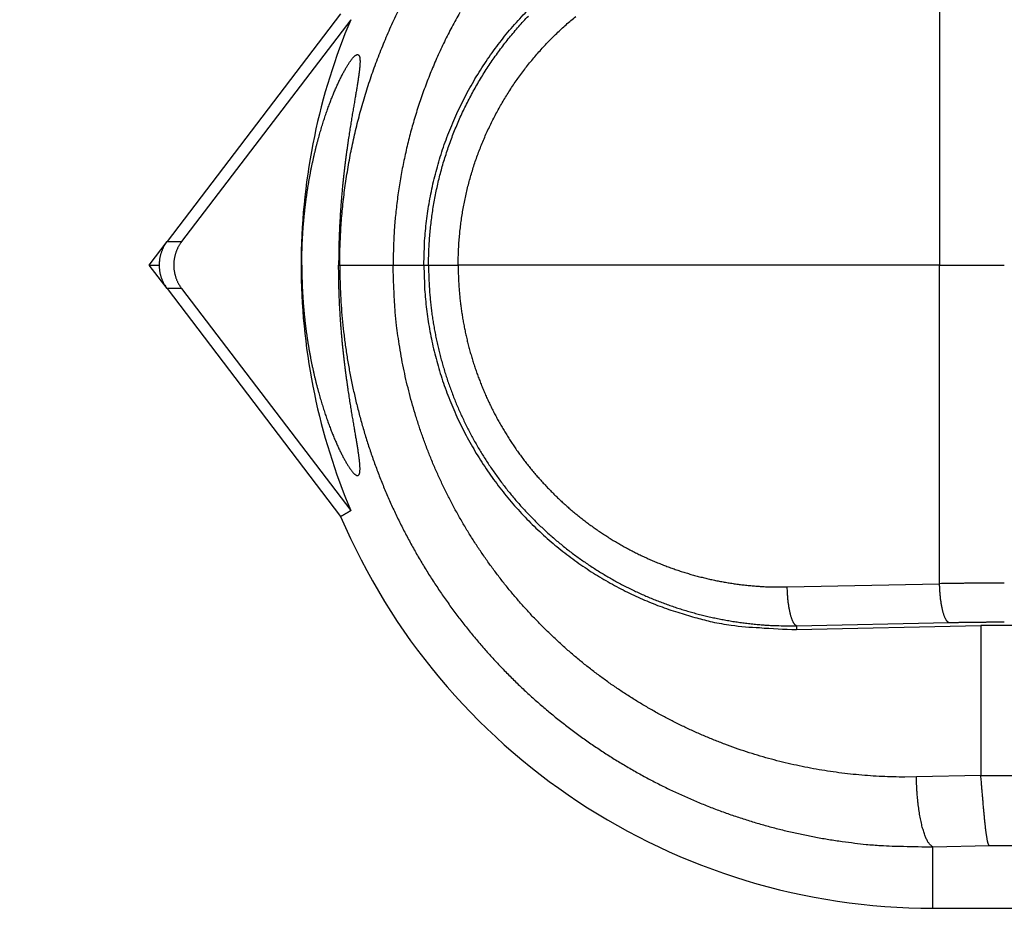
# Model space of a CAD drawing. Extents: x 13 to 201, y 8 to 268.
# Drawn here: x 135 to 147, y 114 to 125 of the extents above; entities that cross this region are included whole.
import ezdxf

# ---------------------------------------------------------------- set-up
doc = ezdxf.new("R2010")
doc.units = 0
doc.linetypes.add('HIDDENNEW0', pattern=[4.5, 1.5, -1.5, 1.5])
for name, color, linetype in [('5', 7, 'CONTINUOUS'), ('MUOTOVIIVAT', 40, 'HIDDENNEW0'), ('TANGVIIVATNONDEF', 3, 'HIDDENNEW0')]:
    doc.layers.add(name, color=color, linetype=linetype)
doc.styles.get("Standard").update_dxf_attribs({"font": 'monotxt.shx'})
doc.dimstyles.new('DSTYLE2', dxfattribs={"dimtxt": 3, "dimasz": 3, "dimexe": 3, "dimexo": 0, "dimgap": 2, "dimtad": 1, "dimrnd": 0.1, "dimzin": 11, "dimcen": 0.09, "dimazin": 3, "dimtp": 1, "dimtm": 1, "dimtfac": 1, "dimtofl": 0, "dimtmove": 0, "dimatfit": 3})

# ---------------------------------------------------------------- blocks, each defined once
blk = doc.blocks.new('_AH1')
at = {"color": 0, "linetype": 'CONTINUOUS'}
for p, q in [((-1, 0.166667), (0, 0)), ((-1, 0.166667), (-1, -0.166667)), ((0, 0), (-1, -0.166667)), ((0, 0), (-1, 0))]:
    blk.add_line(p, q, dxfattribs=at)
blk = doc.blocks.new('*D3598')
at = {"layer": '5', "color": 1, "linetype": 'CONTINUOUS'}
for p, q in [((131.02338, 168.82554), (131.02338, 173.49606)), ((174.52338, 85.075539), (174.52338, 173.49606)), ((131.02338, 170.49606), (152.77338, 170.49606)), ((174.52338, 170.49606), (152.77338, 170.49606))]:
    blk.add_line(p, q, dxfattribs=at)
at = {"layer": '5', "color": 1, "xscale": 3, "yscale": 3, "zscale": 3, "rotation": 180}
blk.add_blockref('_AH1', (131.02338, 170.49606), dxfattribs=at)
at = {"layer": '5', "color": 1, "xscale": 3, "yscale": 3, "zscale": 3}
blk.add_blockref('_AH1', (174.52338, 170.49606), dxfattribs=at)
at = {"layer": '5', "color": 1, "linetype": 'CONTINUOUS'}
blk.add_text('43,5', height=3, rotation=360, dxfattribs=at).set_placement((146.77338, 172.49706))
blk = doc.blocks.new('*D3600')
at = {"layer": '5', "color": 1, "linetype": 'CONTINUOUS'}
for p, q in [((135.02338, 163.57554), (193.29482, 163.57554)), ((190.29482, 163.57554), (190.29482, 122.32554)), ((190.29482, 81.075539), (190.29482, 122.32554)), ((178.52338, 81.075539), (193.29482, 81.075539))]:
    blk.add_line(p, q, dxfattribs=at)
at = {"layer": '5', "color": 1, "xscale": 3, "yscale": 3, "zscale": 3}
for p, rotation in [((190.29482, 163.57554), 90), ((190.29482, 81.075539), 270)]:
    blk.add_blockref('_AH1', p, dxfattribs=dict(at, rotation=rotation))
at = {"layer": '5', "color": 1, "linetype": 'CONTINUOUS'}
blk.add_text('82,5', height=3, rotation=90, dxfattribs=at).set_placement((188.29382, 116.32554))

msp = doc.modelspace()

# ---------------------------------------------------------------- linework, layer by layer
at = {"layer": 'MUOTOVIIVAT', "color": 40, "linetype": 'CONTINUOUS'}
for p, q in [((138.92922, 125.54835), (136.70334, 122.62666)), ((139.05888, 125.47313), (136.89032, 122.62666)), ((136.47338, 122.32481), (136.70329, 122.6266)), ((136.70334, 122.62666), (136.89032, 122.62666)), ((136.47338, 122.32481), (136.60241, 122.32481)), ((136.70334, 122.02296), (136.47338, 122.32481)), ((139.60089, 122.32481), (139.99577, 122.32481)), ((146.60803, 122.32481), (140.43609, 122.32481)), ((136.70334, 122.02296), (138.92922, 119.10127)), ((136.89032, 122.02296), (136.70334, 122.02296)), ((136.89032, 122.02296), (139.05888, 119.17649)), ((144.77338, 117.64922), (147.13722, 117.6997)), ((150.91783, 117.6997), (147.13722, 117.6997)), ((147.13722, 117.6997), (147.13722, 115.77664)), ((146.52338, 114.07481), (166.52338, 114.07481))]:
    msp.add_line(p, q, dxfattribs=at)
for points in [[(139.99577, 122.3248), (140.00239, 122.57473, -0.013976434), (140.02275, 122.82635, -0.013543328), (140.05737, 123.07992, -0.013372921), (140.10601, 123.33412, -0.013760017), (140.16963, 123.58743, -0.01394115), (140.24764, 123.83868, -0.014013027), (140.34057, 124.08659, -0.014052444), (140.44759, 124.33004, -0.01414894), (140.56894, 124.56756, -0.01418676), (140.70354, 124.79821, -0.014205323), (140.85131, 125.02056, -0.014197692), (141.01093, 125.2339, -0.014159248), (141.18204, 125.43687, -0.014127301), (141.36323, 125.62908, -0.014051144)], [(138.43086, 122.3248), (138.43104, 122.37287, -0.001892247), (138.43157, 122.42096, -0.001895948), (138.43248, 122.46908, -0.001888277), (138.43374, 122.5172, -0.001873281), (138.43538, 122.56526, -0.001873693), (138.43736, 122.6132, -0.001891364), (138.43971, 122.66094, -0.001894095), (138.4424, 122.70849, -0.001870257), (138.44545, 122.75584, -0.001856501), (138.44882, 122.803, -0.001846637), (138.45254, 122.84994, -0.001839469), (138.45658, 122.89666, -0.001827647), (138.46095, 122.94314, -0.001820692), (138.46563, 122.98938, -0.001811571), (138.47064, 123.03537, -0.0018067), (138.47594, 123.0811, -0.001799026), (138.48155, 123.12656, -0.001795786), (138.48745, 123.17174, -0.001789975), (138.49365, 123.21663, -0.001788612), (138.50013, 123.26123, -0.001784716), (138.50689, 123.30552, -0.001785178), (138.51392, 123.34949, -0.001783045), (138.52123, 123.39314, -0.001785828), (138.5288, 123.43645, -0.001786551), (138.53663, 123.47942, -0.001790422), (138.54471, 123.52204, -0.001790643), (138.55304, 123.56428, -0.001800593), (138.56161, 123.60617, -0.001812628), (138.57043, 123.64768, -0.001809344), (138.57946, 123.68876, -0.001787461), (138.58869, 123.72934, -0.001777848), (138.5981, 123.76941, -0.001759854), (138.60768, 123.80894, -0.001754629), (138.61742, 123.84794, -0.001745698), (138.62731, 123.88639, -0.00174374), (138.63735, 123.92431, -0.00173408), (138.64752, 123.96167, -0.001732936), (138.65781, 123.99848, -0.001724847), (138.66822, 124.03472, -0.001725213), (138.67874, 124.0704, -0.001718395), (138.68935, 124.1055, -0.001720356), (138.70004, 124.14004, -0.001715093), (138.71082, 124.17398, -0.001718889), (138.72166, 124.20735, -0.001715379), (138.73256, 124.24011, -0.001721291), (138.74351, 124.27229, -0.001719845), (138.7545, 124.30385, -0.001728157), (138.76552, 124.33482, -0.001728993), (138.77656, 124.36516, -0.001740271), (138.78761, 124.3949, -0.00174423), (138.79866, 124.424, -0.001758391), (138.80971, 124.45249, -0.00176449), (138.82074, 124.48033, -0.00178425), (138.83175, 124.50755, -0.001798342), (138.84272, 124.53411, -0.001817183), (138.85364, 124.56003, -0.001822872), (138.8645, 124.58526, -0.001866672), (138.87532, 124.60989, -0.001918639), (138.88613, 124.63397, -0.002007221), (138.89699, 124.65764, -0.00211531), (138.90795, 124.681, -0.002164124), (138.91899, 124.70401, -0.002197447), (138.93007, 124.72656, -0.002261122), (138.94117, 124.74865, -0.002338964), (138.95227, 124.77021, -0.002436076), (138.96334, 124.79122, -0.002552367), (138.97438, 124.81161, -0.002695901), (138.98534, 124.83136, -0.002863908), (138.99622, 124.8504, -0.003068814), (139.00699, 124.86871, -0.003310832), (139.01763, 124.88623, -0.003605957), (139.02812, 124.90293, -0.003956897), (139.03843, 124.91875, -0.0043892), (139.04854, 124.93366, -0.004910754), (139.05844, 124.94759, -0.005564736), (139.0681, 124.96054, -0.006369305), (139.07749, 124.97242, -0.007404262), (139.0866, 124.98322, -0.008710958), (139.0954, 124.99287, -0.010450211), (139.10388, 125.00135, -0.012720242), (139.11201, 125.00858, -0.015861631), (139.11977, 125.01457, -0.020101875), (139.12712, 125.01921, -0.026188845), (139.13408, 125.02252, -0.034500107), (139.14058, 125.02439, -0.045784267), (139.14664, 125.02485, -0.058508145), (139.15221, 125.02379, -0.069338186), (139.15728, 125.02121, -0.071601279), (139.16182, 125.01702, -0.061594143), (139.16579, 125.01131, -0.048768086), (139.16913, 125.0041, -0.036728799), (139.17187, 124.99549, -0.027036448), (139.17403, 124.98549, -0.020222594), (139.17565, 124.97421, -0.015611254), (139.17674, 124.96164, -0.012234418), (139.17733, 124.94789, -0.009766035), (139.17743, 124.93297, -0.007918017), (139.17708, 124.91697, -0.006510887), (139.1763, 124.8999, -0.005418342), (139.17512, 124.88186, -0.004539927), (139.17354, 124.86285, -0.003843189), (139.17162, 124.84298, -0.003258169), (139.16936, 124.82226, -0.002785045), (139.16679, 124.80077, -0.00236964), (139.16392, 124.77854, -0.002032929), (139.16081, 124.75564, -0.001726932), (139.15744, 124.73211, -0.001467793), (139.15387, 124.70803, -0.001216552), (139.1501, 124.68341, -0.001044309), (139.14614, 124.65815, -0.000895033), (139.14196, 124.63206, -0.000753539), (139.13757, 124.60517, -0.000617802), (139.13298, 124.57747, -0.000502004), (139.12822, 124.549, -0.000385526), (139.12328, 124.51973, -0.000288164), (139.11819, 124.4897, -0.00019027), (139.11294, 124.4589, -0.000108535), (139.10756, 124.42736, -0.000023812), (139.10205, 124.39505, 0.000046257), (139.09643, 124.36202, 0.000120374), (139.0907, 124.32825, 0.00018122), (139.08489, 124.29378, 0.00024704), (139.07899, 124.25858, 0.000300625), (139.07302, 124.22269, 0.000359804), (139.067, 124.1861, 0.000407611), (139.06093, 124.14883, 0.000461481), (139.05483, 124.11088, 0.000504629), (139.04871, 124.07227, 0.000554129), (139.04257, 124.033, 0.000593633), (139.03643, 123.99308, 0.000639854), (139.03031, 123.95252, 0.000676038), (139.02421, 123.91133, 0.000718681), (139.01814, 123.86951, 0.00075347), (139.01212, 123.82709, 0.00079615), (139.00615, 123.78404, 0.000825529), (139.00025, 123.74043, 0.000859123), (138.99444, 123.6962, 0.000894853), (138.98865, 123.65097, 0.000925016), (138.98286, 123.60428, 0.000952717), (138.97709, 123.55618, 0.001026194), (138.97136, 123.50666, 0.001074211), (138.9657, 123.45579, 0.001127836), (138.96014, 123.40354, 0.001167746), (138.95468, 123.34996, 0.001224564), (138.94938, 123.29502, 0.00125556), (138.94423, 123.23882, 0.001292039), (138.93928, 123.18134, 0.001341996), (138.93454, 123.12253, 0.001427041), (138.93004, 123.06234, 0.001401405), (138.92581, 123.00124, 0.0013201), (138.92187, 122.93932, 0.001533387), (138.91822, 122.87508, 0.001941522), (138.91491, 122.80794, 0.00141859), (138.91198, 122.74421, 0.000328074), (138.9095, 122.68601, 0.002207597), (138.90729, 122.60878, 0.003933892), (138.90521, 122.48665, 0.001845986), (138.90329, 122.3248, 0.000935532)], [(136.70334, 122.62667), (136.69351, 122.61327, 0.008285801), (136.68417, 122.59963, 0.008426028), (136.67534, 122.58574, 0.008445817), (136.66701, 122.57161, 0.008348413), (136.65919, 122.55725, 0.008296898), (136.65187, 122.5427, 0.00825323), (136.64506, 122.52794, 0.00821572), (136.63875, 122.51301, 0.008161578), (136.63295, 122.49791, 0.008121888), (136.62765, 122.48266, 0.008074687), (136.62286, 122.46727, 0.00803902), (136.61857, 122.45175, 0.007997306), (136.61479, 122.43613, 0.007966538), (136.6115, 122.4204, 0.007932572), (136.60873, 122.4046, 0.007908341), (136.60645, 122.38872, 0.007883312), (136.60469, 122.37279, 0.007866443), (136.60343, 122.35682, 0.007850728), (136.60267, 122.34082, 0.00784261), (136.60242, 122.32481, 0.007838565), (136.60267, 122.3088, 0.007837013), (136.60343, 122.2928, 0.007838122), (136.60469, 122.27683, 0.007852308), (136.60645, 122.2609, 0.007882153), (136.60873, 122.24502, 0.00787889), (136.6115, 122.22922, 0.00785404), (136.61478, 122.2135, 0.007948438), (136.61857, 122.19787, 0.008150741), (136.62288, 122.18233, 0.007941985), (136.62765, 122.16697, 0.007432669), (136.63288, 122.15182, 0.008269923), (136.63875, 122.13661, 0.009976568), (136.64537, 122.12126, 0.007543043), (136.65187, 122.10693, 0.002432496), (136.658, 122.09405, 0.010841575), (136.66701, 122.07802, 0.018915257), (136.68236, 122.054, 0.009164954), (136.70334, 122.02296, 0.004792112)], [(136.89032, 122.62667), (136.88049, 122.61327, 0.008285891), (136.87115, 122.59963, 0.008426137), (136.86232, 122.58574, 0.008445945), (136.85399, 122.57161, 0.008348559), (136.84617, 122.55725, 0.008297061), (136.83885, 122.5427, 0.008253408), (136.83204, 122.52794, 0.008215914), (136.82573, 122.51301, 0.008161786), (136.81993, 122.49791, 0.008122109), (136.81463, 122.48266, 0.00807492), (136.80984, 122.46727, 0.008039264), (136.80554, 122.45175, 0.00799756), (136.80176, 122.43613, 0.007966802), (136.79848, 122.4204, 0.007932843), (136.79571, 122.4046, 0.007908619), (136.79343, 122.38872, 0.007883596), (136.79167, 122.37279, 0.007866732), (136.7904, 122.35682, 0.007851021), (136.78965, 122.34082, 0.007842906), (136.78939, 122.32481, 0.007838863), (136.78965, 122.3088, 0.007837312), (136.7904, 122.2928, 0.007838421), (136.79167, 122.27683, 0.007852606), (136.79343, 122.2609, 0.00788245), (136.79571, 122.24502, 0.007879183), (136.79848, 122.22922, 0.007854326), (136.80176, 122.2135, 0.007948721), (136.80554, 122.19787, 0.008151024), (136.80986, 122.18233, 0.007942252), (136.81463, 122.16697, 0.00743291), (136.81985, 122.15182, 0.00827018), (136.82573, 122.13662, 0.009976861), (136.83234, 122.12126, 0.007543248), (136.83885, 122.10693, 0.002432557), (136.84498, 122.09405, 0.010841849), (136.85399, 122.07802, 0.018915657), (136.86934, 122.054, 0.009165109), (136.89032, 122.02296, 0.004792183)], [(138.43086, 122.3248), (138.43104, 122.27674, 0.001892579), (138.43157, 122.22866, 0.00189597), (138.43248, 122.18054, 0.001888051), (138.43374, 122.13242, 0.001873156), (138.43538, 122.08436, 0.001873693), (138.43736, 122.03643, 0.001891364), (138.43971, 121.98868, 0.001894094), (138.4424, 121.94113, 0.001870257), (138.44545, 121.89378, 0.001856501), (138.44882, 121.84662, 0.001846637), (138.45254, 121.79968, 0.001839469), (138.45658, 121.75297, 0.001827647), (138.46095, 121.70648, 0.001820692), (138.46563, 121.66024, 0.001811571), (138.47064, 121.61425, 0.0018067), (138.47594, 121.56852, 0.001799026), (138.48155, 121.52306, 0.001795786), (138.48745, 121.47788, 0.001789975), (138.49365, 121.43299, 0.001788612), (138.50013, 121.38839, 0.001784716), (138.50689, 121.3441, 0.001785178), (138.51392, 121.30013, 0.001783045), (138.52123, 121.25649, 0.001785828), (138.5288, 121.21317, 0.001786551), (138.53663, 121.1702, 0.001790422), (138.54471, 121.12759, 0.001790643), (138.55304, 121.08534, 0.001800593), (138.56161, 121.04345, 0.001812628), (138.57043, 121.00195, 0.001809344), (138.57946, 120.96086, 0.001787461), (138.58869, 120.92028, 0.001777848), (138.5981, 120.88021, 0.001759854), (138.60768, 120.84068, 0.001754629), (138.61742, 120.80168, 0.001745698), (138.62731, 120.76323, 0.00174374), (138.63735, 120.72531, 0.00173408), (138.64752, 120.68795, 0.001732936), (138.65781, 120.65114, 0.001724847), (138.66822, 120.61491, 0.001725213), (138.67874, 120.57922, 0.001718395), (138.68935, 120.54412, 0.001720356), (138.70004, 120.50959, 0.001715093), (138.71082, 120.47564, 0.001718889), (138.72166, 120.44228, 0.001715379), (138.73256, 120.40951, 0.001721291), (138.74351, 120.37734, 0.001719845), (138.7545, 120.34577, 0.001728157), (138.76552, 120.3148, 0.001728993), (138.77656, 120.28446, 0.001740271), (138.78761, 120.25472, 0.00174423), (138.79866, 120.22562, 0.001758391), (138.80971, 120.19713, 0.00176449), (138.82074, 120.16929, 0.00178425), (138.83175, 120.14208, 0.001798342), (138.84272, 120.11551, 0.001817183), (138.85364, 120.08959, 0.001822872), (138.8645, 120.06436, 0.001866672), (138.87532, 120.03973, 0.001918639), (138.88613, 120.01565, 0.002007221), (138.89699, 119.99198, 0.00211531), (138.90795, 119.96862, 0.002164124), (138.91899, 119.94562, 0.002197447), (138.93007, 119.92306, 0.002261122), (138.94117, 119.90097, 0.002338964), (138.95227, 119.87941, 0.002436076), (138.96334, 119.8584, 0.002552367), (138.97438, 119.83801, 0.002695901), (138.98534, 119.81826, 0.002863908), (138.99622, 119.79922, 0.003068814), (139.00699, 119.78091, 0.003310832), (139.01763, 119.76339, 0.003605957), (139.02812, 119.74669, 0.003956897), (139.03843, 119.73087, 0.0043892), (139.04854, 119.71596, 0.004910754), (139.05844, 119.70203, 0.005564736), (139.0681, 119.68908, 0.006369305), (139.07749, 119.6772, 0.007404262), (139.0866, 119.6664, 0.008710958), (139.0954, 119.65676, 0.010450211), (139.10388, 119.64827, 0.012720242), (139.11201, 119.64104, 0.015861631), (139.11977, 119.63506, 0.020101875), (139.12712, 119.63041, 0.026188845), (139.13408, 119.6271, 0.034500107), (139.14058, 119.62523, 0.045784267), (139.14664, 119.62477, 0.058508145), (139.15221, 119.62583, 0.069338186), (139.15728, 119.62841, 0.071601279), (139.16182, 119.6326, 0.061594143), (139.16579, 119.63831, 0.048768086), (139.16913, 119.64552, 0.036728799), (139.17187, 119.65413, 0.027036448), (139.17403, 119.66413, 0.020222594), (139.17565, 119.67541, 0.015611254), (139.17674, 119.68798, 0.012234418), (139.17733, 119.70173, 0.009766035), (139.17743, 119.71665, 0.007918017), (139.17708, 119.73265, 0.006510887), (139.1763, 119.74972, 0.005418342), (139.17512, 119.76777, 0.004539927), (139.17354, 119.78677, 0.003843189), (139.17162, 119.80664, 0.003258169), (139.16936, 119.82736, 0.002785045), (139.16679, 119.84885, 0.00236964), (139.16392, 119.87108, 0.002032929), (139.16081, 119.89398, 0.001726932), (139.15744, 119.91751, 0.001467793), (139.15387, 119.9416, 0.001216552), (139.1501, 119.96621, 0.001044309), (139.14614, 119.99147, 0.000895033), (139.14196, 120.01756, 0.000753539), (139.13757, 120.04445, 0.000617802), (139.13298, 120.07215, 0.000502004), (139.12822, 120.10062, 0.000385526), (139.12328, 120.12989, 0.000288164), (139.11819, 120.15992, 0.00019027), (139.11294, 120.19072, 0.000108535), (139.10756, 120.22227, 0.000023812), (139.10205, 120.25457, -0.000046257), (139.09643, 120.2876, -0.000120374), (139.0907, 120.32137, -0.00018122), (139.08489, 120.35584, -0.00024704), (139.07899, 120.39104, -0.000300625), (139.07302, 120.42693, -0.000359804), (139.067, 120.46352, -0.000407611), (139.06093, 120.50079, -0.000461481), (139.05483, 120.53874, -0.000504629), (139.04871, 120.57735, -0.000554129), (139.04257, 120.61663, -0.000593633), (139.03643, 120.65654, -0.000639854), (139.03031, 120.69711, -0.000676038), (139.02421, 120.73829, -0.000718681), (139.01814, 120.78011, -0.00075347), (139.01212, 120.82253, -0.00079615), (139.00615, 120.86558, -0.000825529), (139.00025, 120.90919, -0.000859123), (138.99444, 120.95342, -0.000894852), (138.98865, 120.99866, -0.000925012), (138.98286, 121.04534, -0.000952709), (138.97709, 121.09345, -0.00102618), (138.97136, 121.14297, -0.001074194), (138.9657, 121.19383, -0.001127816), (138.96014, 121.24609, -0.001167725), (138.95468, 121.29966, -0.001224542), (138.94938, 121.3546, -0.001255538), (138.94423, 121.4108, -0.001292018), (138.93928, 121.46828, -0.001341976), (138.93454, 121.52709, -0.001427023), (138.93004, 121.58728, -0.001401391), (138.92581, 121.64838, -0.00132009), (138.92187, 121.7103, -0.001533379), (138.91822, 121.77454, -0.001941518), (138.91491, 121.84167, -0.001418594), (138.91198, 121.9054, -0.000328076), (138.9095, 121.9636, -0.00220761), (138.90729, 122.04083, -0.00393395), (138.90521, 122.16296, -0.001846028), (138.90329, 122.3248, -0.000935557)], [(139.99577, 122.3248), (140.00239, 122.07487, 0.01397649), (140.02275, 121.82325, 0.013543384), (140.05737, 121.56969, 0.013372976), (140.10601, 121.31549, 0.013760073), (140.16963, 121.06218, 0.013941205), (140.24764, 120.81093, 0.01401308), (140.34057, 120.56302, 0.014052495), (140.44759, 120.31957, 0.014148988), (140.56894, 120.08206, 0.014186803), (140.70354, 119.8514, 0.014205362), (140.85131, 119.62906, 0.014197725), (141.01093, 119.41571, 0.014159276), (141.18204, 119.21274, 0.014127323), (141.36323, 119.02054, 0.014051159), (141.55385, 118.84031, 0.013957531), (141.75237, 118.67214, 0.013757345), (141.95792, 118.51702, 0.013733151), (142.16936, 118.37471, 0.013732766), (142.38582, 118.24597, 0.01333335), (142.60486, 118.13032, 0.01246567), (142.82506, 118.02825, 0.013230586), (143.04978, 117.93894, 0.014920595), (143.27957, 117.86261, 0.011854261), (143.49576, 117.79881, 0.00547588), (143.69131, 117.74777, 0.015049452), (143.9355, 117.70673, 0.024804196), (144.30098, 117.67389, 0.012905139), (144.77339, 117.64922, 0.0072338)], [(138.92923, 119.10127), (138.93357, 119.10379, -0.000010127), (138.9379, 119.10631, -0.000010133), (138.94224, 119.10883, -0.000010139), (138.94658, 119.11135, -0.000010144), (138.95091, 119.11387, -0.000010151), (138.95524, 119.11638, -0.000010157), (138.95958, 119.1189, -0.000010162), (138.96391, 119.12141, -0.000010168), (138.96824, 119.12393, -0.000010175), (138.97257, 119.12644, -0.000010182), (138.97689, 119.12895, -0.000010186), (138.98122, 119.13146, -0.000010187), (138.98554, 119.13397, -0.0000102), (138.98987, 119.13648, -0.000010224), (138.99419, 119.13899, -0.000010205), (138.99851, 119.14149, -0.000010148), (139.00283, 119.144, -0.000010243), (139.00715, 119.14651, -0.000010456), (139.01148, 119.14901, -0.000010165), (139.01579, 119.15151, -0.000009497), (139.02007, 119.154, -0.000010488), (139.02442, 119.15652, -0.000012509), (139.02887, 119.1591, -0.000009502), (139.03304, 119.16152, -0.000003264), (139.03682, 119.16371, -0.000013411), (139.04166, 119.16651, -0.000023103), (139.04913, 119.17084, -0.000011308), (139.05889, 119.1765, -0.000005996)], [(147.24547, 114.87782), (147.24254, 114.88078, -0.058864107), (147.23964, 114.88507, -0.038332281), (147.23677, 114.89077, -0.025021397), (147.23393, 114.89779, -0.017160494), (147.23111, 114.90613, -0.012332034), (147.22832, 114.91571, -0.009340998), (147.22556, 114.92656, -0.007235489), (147.22282, 114.9386, -0.005767324), (147.2201, 114.95184, -0.004674598), (147.2174, 114.96621, -0.003866345), (147.21471, 114.98171, -0.003234335), (147.21204, 114.99828, -0.002740865), (147.20939, 115.01592, -0.002343246), (147.20675, 115.03457, -0.002020077), (147.20412, 115.05423, -0.00175395), (147.2015, 115.07482, -0.001529967), (147.19889, 115.09637, -0.001342785), (147.19628, 115.1188, -0.001180347), (147.19368, 115.14211, -0.001043317), (147.19108, 115.16624, -0.000921041), (147.18848, 115.19119, -0.000817071), (147.18589, 115.2169, -0.00072171), (147.18329, 115.24337, -0.000640798), (147.18069, 115.27053, -0.000564868), (147.17808, 115.2984, -0.00049909), (147.17546, 115.32689, -0.000435341), (147.17284, 115.356, -0.000383214), (147.17021, 115.38571, -0.000332194), (147.16756, 115.41605, -0.000283237), (147.1649, 115.44676, -0.000233678), (147.16225, 115.47777, -0.000201828), (147.15954, 115.50979, -0.00016429), (147.15674, 115.54304, -0.000119242), (147.15411, 115.57453, -0.000094211), (147.15171, 115.60322, -0.00005941), (147.14859, 115.64076, 0.000036079), (147.14369, 115.69937, 0.000025366), (147.13724, 115.77663, 0.000006154)]]:
    msp.add_lwpolyline(points, format="xyb", dxfattribs=at)
for radius, start, end in [(8.101269, 157.13132, 179.36009), (8.101269, 179.36009, 180), (8.101269, 180, 180.63991), (8.101269, 180.63991, 202.86868), (8.25, 203.00006, 270)]:
    msp.add_arc((146.52338, 122.32481), radius, start, end, dxfattribs=at)
at = {"layer": 'TANGVIIVATNONDEF', "color": 3, "linetype": 'CONTINUOUS'}
for p, q in [((146.60803, 126.41175), (146.60803, 122.32481)), ((138.42211, 122.32481), (138.42211, 122.32481)), ((138.9033, 122.32481), (138.91771, 122.32481)), ((138.91771, 122.32481), (139.60089, 122.32481)), ((139.99577, 122.32481), (140.05655, 122.32481)), ((140.05655, 122.32481), (140.43609, 122.32481)), ((146.60803, 118.23787), (146.60803, 122.32481)), ((146.60803, 122.32481), (147.43789, 122.32481)), ((144.65483, 118.19616), (146.60803, 118.23787)), ((144.77338, 117.69806), (146.72658, 117.73977)), ((144.77338, 117.69806), (144.77338, 117.64922)), ((147.13722, 115.77664), (146.30998, 115.75898)), ((156.8303, 115.7744), (147.13722, 115.7744)), ((146.52338, 114.8624), (147.24546, 114.87782)), ((147.24546, 114.87782), (156.8303, 114.87782)), ((146.52338, 114.07481), (146.52338, 114.8624))]:
    msp.add_line(p, q, dxfattribs=at)
for points in [[(138.91771, 122.3248), (138.91872, 122.44511, -0.004042868), (138.92164, 122.56537, -0.004051429), (138.92656, 122.68556, -0.004045319), (138.9334, 122.80566, -0.004027448), (138.94221, 122.92562, -0.004016007), (138.95292, 123.04542, -0.004006815), (138.96559, 123.16502, -0.003999122), (138.98014, 123.2844, -0.003991092), (138.99664, 123.40352, -0.003985352), (139.015, 123.52234, -0.00398012), (139.0353, 123.64084, -0.003976733), (139.05745, 123.75899, -0.003974015), (139.08152, 123.87674, -0.003972945), (139.10742, 123.99408, -0.003972815), (139.13523, 124.11096, -0.003974093), (139.16486, 124.22737, -0.003976571), (139.19637, 124.34324, -0.003980174), (139.2297, 124.45859, -0.003985183), (139.26489, 124.57334, -0.003991201), (139.30188, 124.68749, -0.003999031), (139.34072, 124.80098, -0.004007045), (139.38134, 124.91381, -0.004016454), (139.4238, 125.02592, -0.004028008), (139.46802, 125.1373, -0.004043783), (139.51408, 125.24789, -0.004046818), (139.56186, 125.3577, -0.004036982), (139.61144, 125.46666, -0.004026623), (139.66272, 125.57478, -0.004011761)], [(140.45593, 125.56413, 0.00397433), (140.40465, 125.47208, 0.003981144), (140.3548, 125.37919, 0.003990498), (140.30645, 125.28546, 0.003999068), (140.25958, 125.19095, 0.00401004), (140.21425, 125.09565, 0.004021171), (140.17043, 124.9996, 0.004036248), (140.12818, 124.9028, 0.004046808), (140.08747, 124.8053, 0.004056942), (140.04838, 124.7071, 0.004053866), (140.01084, 124.60826, 0.004037756), (139.97493, 124.50877, 0.00402629), (139.94059, 124.4087, 0.004017367), (139.90789, 124.30804, 0.004008477), (139.87677, 124.20685, 0.003998546), (139.84731, 124.10514, 0.003995286), (139.81944, 124.00295, 0.003997336), (139.79325, 123.90027, 0.00398381), (139.76866, 123.79721, 0.003957025), (139.74576, 123.69377, 0.003990019), (139.72447, 123.58986, 0.004071345), (139.70488, 123.48544, 0.003956511), (139.68694, 123.38114, 0.003695371), (139.67071, 123.27718, 0.00408388), (139.6561, 123.17126, 0.004880188), (139.64318, 123.06262, 0.003704777), (139.63203, 122.96047, 0.001257439), (139.62278, 122.86799, 0.005248338), (139.61477, 122.74897, 0.009083062), (139.60745, 122.56539, 0.004444743), (139.60089, 122.3248, 0.002351077)], [(140.05654, 122.3248), (140.05751, 122.41806, -0.005014723), (140.06032, 122.51124, -0.005025088), (140.06505, 122.60436, -0.005018128), (140.07162, 122.69738, -0.005001172), (140.0801, 122.79024, -0.004992217), (140.09039, 122.8829, -0.004986531), (140.10258, 122.97532, -0.004983255), (140.11658, 123.06747, -0.004981771), (140.13245, 123.1593, -0.004983124), (140.15012, 123.25078, -0.004986912), (140.16966, 123.34186, -0.004993093), (140.19098, 123.43251, -0.005002456), (140.21415, 123.52268, -0.005012904), (140.23909, 123.61234, -0.005026029), (140.26586, 123.70144, -0.005042927), (140.2944, 123.78995, -0.005066731), (140.32475, 123.87782, -0.00507168), (140.35685, 123.96503, -0.005057299), (140.39072, 124.05152, -0.005040372), (140.4263, 124.1373, -0.00501524), (140.46361, 124.22229, -0.004996876), (140.50257, 124.30651, -0.004979447), (140.54323, 124.38988, -0.004966067), (140.58549, 124.47242, -0.004952128), (140.6294, 124.55404, -0.004942441), (140.67487, 124.63477, -0.004933269), (140.72195, 124.71452, -0.004927782), (140.77054, 124.79332, -0.004923199), (140.82069, 124.87108, -0.004921923), (140.87232, 124.94782, -0.004922103), (140.92545, 125.02346, -0.00492509), (140.98002, 125.09801, -0.004929956), (141.03605, 125.17141, -0.004937356), (141.09347, 125.24366, -0.004947334), (141.15231, 125.31468, -0.0049586), (141.21249, 125.3845, -0.004972004), (141.27405, 125.45303, -0.004989232), (141.33691, 125.5203, -0.00501262)], [(140.43609, 122.3248), (140.43696, 122.40821, -0.005026211), (140.43948, 122.49155, -0.005036715), (140.44372, 122.57484, -0.005029667), (140.44961, 122.65804, -0.005012446), (140.45721, 122.74108, -0.00500334), (140.46643, 122.82396, -0.004997547), (140.47736, 122.90661, -0.0049942), (140.48991, 122.98903, -0.00499265), (140.50414, 123.07115, -0.004993985), (140.51997, 123.15297, -0.004997772), (140.53748, 123.23441, -0.005003996), (140.55659, 123.31548, -0.005013424), (140.57736, 123.39611, -0.00502397), (140.59971, 123.47628, -0.005037206), (140.62371, 123.55595, -0.005054282), (140.64928, 123.63509, -0.005078329), (140.67649, 123.71364, -0.005083319), (140.70525, 123.79161, -0.005068715), (140.73561, 123.86893, -0.00505155), (140.76749, 123.94561, -0.005026044), (140.80092, 124.02159, -0.005007407), (140.83583, 124.09686, -0.00498968), (140.87226, 124.17138, -0.004976074), (140.91013, 124.24514, -0.004961864), (140.94947, 124.31808, -0.004951985), (140.99021, 124.39022, -0.004942586), (141.03239, 124.46148, -0.004936949), (141.07592, 124.53188, -0.004932185), (141.12084, 124.60135, -0.004930804), (141.16709, 124.6699, -0.004930854), (141.21468, 124.73747, -0.004933785), (141.26356, 124.80406, -0.004938573), (141.31374, 124.86961, -0.004945971), (141.36516, 124.93412, -0.004955931), (141.41785, 124.99754, -0.004967246), (141.47174, 125.05988, -0.004980679), (141.52686, 125.12106, -0.004998031), (141.58314, 125.1811, -0.005021568), (141.64061, 125.23992, -0.005028214), (141.69919, 125.29757, -0.005016827), (141.7589, 125.35395, -0.005002603), (141.81968, 125.40913, -0.004979657), (141.88153, 125.46302, -0.004963188), (141.94439, 125.51566, -0.004947165)], [(138.91771, 122.3248), (138.91976, 122.15291, 0.005746314), (138.92571, 121.98119, 0.005763642), (138.93571, 121.80963, 0.005752048), (138.94959, 121.63833, 0.005721972), (138.96748, 121.46743, 0.005705016), (138.98919, 121.29699, 0.005693214), (139.01488, 121.12712, 0.005685145), (139.04435, 120.9579, 0.005679078), (139.07775, 120.78946, 0.005677694), (139.1149, 120.62185, 0.005679545), (139.15593, 120.4552, 0.005685361), (139.20067, 120.28957, 0.005695467), (139.24926, 120.12511, 0.00570765), (139.30151, 119.96184, 0.005723405), (139.35756, 119.79993, 0.00574517), (139.41724, 119.63941, 0.005776739), (139.48068, 119.48044, 0.005788155), (139.54769, 119.32303, 0.005779719), (139.61837, 119.16733, 0.005761803), (139.69252, 119.01335, 0.005727649), (139.77023, 118.86121, 0.005703845), (139.85129, 118.71093, 0.005682629), (139.93578, 118.56265, 0.005666649), (140.02352, 118.41635, 0.005650074), (140.11458, 118.2722, 0.00563934), (140.20876, 118.13017, 0.005629871), (140.30615, 117.99043, 0.0056253), (140.40656, 117.85296, 0.005622464), (140.51004, 117.71792, 0.005624127), (140.61644, 117.58528, 0.00562853), (140.7258, 117.45522, 0.005636075), (140.83795, 117.3277, 0.005646263), (140.95295, 117.2029, 0.005661559), (141.07063, 117.08078, 0.005683352), (141.19104, 116.96154, 0.005697776), (141.31402, 116.8451, 0.005705409), (141.4396, 116.73166, 0.005697498), (141.5676, 116.62112, 0.005668822), (141.69806, 116.51365, 0.005649511), (141.83079, 116.40916, 0.005632457), (141.96583, 116.30783, 0.005619885), (142.103, 116.20955, 0.005606496), (142.24232, 116.11451, 0.00559814), (142.38363, 116.0226, 0.005590732), (142.52693, 115.93401, 0.005587511), (142.67208, 115.84863, 0.005585753), (142.81908, 115.76664, 0.00558752), (142.96777, 115.68794, 0.005591426), (143.11815, 115.61271, 0.005598563), (143.27009, 115.54086, 0.005608795), (143.42357, 115.47255, 0.00562029), (143.57846, 115.40769, 0.005634627), (143.73473, 115.34646, 0.005639108), (143.89227, 115.28874, 0.005631015), (144.05106, 115.23467, 0.005602545), (144.21091, 115.18414, 0.005552016), (144.37176, 115.13729, 0.005586939), (144.53373, 115.094, 0.005687386), (144.69686, 115.05441, 0.005520406), (144.86012, 115.01841, 0.005150343), (145.02312, 114.98615, 0.005677395), (145.18943, 114.95749, 0.00676672), (145.36027, 114.93257, 0.005139746), (145.52104, 114.91132, 0.001758473), (145.6667, 114.89392, 0.00725387), (145.85433, 114.88002, 0.012542247), (146.14386, 114.86954, 0.006138578), (146.52337, 114.86239, 0.003246703)], [(146.31, 115.75897), (146.16269, 115.75753, -0.005593526), (146.01545, 115.75934, -0.00560571), (145.86825, 115.76454, -0.005597454), (145.72119, 115.77297, -0.005577992), (145.57434, 115.78477, -0.005567031), (145.42777, 115.79978, -0.005559361), (145.28156, 115.81813, -0.005553807), (145.13576, 115.83968, -0.005550243), (144.99047, 115.86454, -0.00554918), (144.84572, 115.89258, -0.005550881), (144.70161, 115.92392, -0.005554303), (144.55819, 115.95841, -0.005561218), (144.41555, 115.99618, -0.005569011), (144.27374, 116.03709, -0.005580679), (144.13285, 116.08125, -0.005593084), (143.99291, 116.12852, -0.005610611), (143.85405, 116.17903, -0.005625757), (143.71628, 116.23263, -0.005643931), (143.57972, 116.28944, -0.005643409), (143.44439, 116.34929, -0.005626448), (143.31041, 116.41228, -0.005613968), (143.17777, 116.47825, -0.005604769), (143.04662, 116.54728, -0.005598095), (142.91696, 116.61923, -0.005594288), (142.78891, 116.69418, -0.005592668), (142.66247, 116.77197, -0.005594863), (142.53778, 116.85268, -0.005598386), (142.41484, 116.93618, -0.005606203), (142.29378, 117.02253, -0.005614876), (142.1746, 117.11159, -0.00562874), (142.05743, 117.20344, -0.005641658), (141.94227, 117.29793, -0.005659185), (141.82926, 117.39514, -0.005678889), (141.71839, 117.49492, -0.00570814), (141.6098, 117.59735, -0.005716246), (141.50347, 117.70228, -0.005708683), (141.39955, 117.80975, -0.005694167), (141.29798, 117.91959, -0.005672278), (141.19892, 118.03185, -0.005656902), (141.10232, 118.14635, -0.005646774), (141.00833, 118.26315, -0.005639258), (140.9169, 118.38207, -0.005634999), (140.82819, 118.50315, -0.005633439), (140.74215, 118.62624, -0.005636488), (140.65892, 118.75136, -0.005641269), (140.57845, 118.87837, -0.005651105), (140.50092, 119.00727, -0.005662014), (140.42624, 119.13794, -0.005678746), (140.3546, 119.27038, -0.005695347), (140.28592, 119.40446, -0.005717796), (140.22037, 119.54019, -0.00574088), (140.15789, 119.67744, -0.005772719), (140.09865, 119.8162, -0.00579491), (140.04257, 119.95636, -0.00581359), (139.98981, 120.09791, -0.00578802), (139.94026, 120.24066, -0.005721653), (139.89407, 120.38454, -0.00574821), (139.85111, 120.52966, -0.005847382), (139.81154, 120.67603, -0.005670733), (139.77527, 120.82269, -0.005286364), (139.74245, 120.96931, -0.005826395), (139.71289, 121.11909, -0.006946898), (139.68671, 121.27312, -0.00527269), (139.66411, 121.41817, -0.001794051), (139.64534, 121.54966, -0.007452182), (139.62909, 121.71926, -0.012906951), (139.61423, 121.98125, -0.006317543), (139.60089, 122.3248, -0.003338992)], [(140.05654, 122.3248), (140.05717, 122.25021, 0.00405922), (140.05899, 122.17565, 0.004068594), (140.06206, 122.10113, 0.004061348), (140.06631, 122.02667, 0.00404019), (140.0718, 121.95229, 0.004026258), (140.07846, 121.87801, 0.004014804), (140.08635, 121.80385, 0.00400496), (140.0954, 121.72983, 0.003994418), (140.10566, 121.65597, 0.003986455), (140.11707, 121.58228, 0.003978797), (140.12969, 121.5088, 0.003973235), (140.14345, 121.43554, 0.003968105), (140.1584, 121.36252, 0.003964894), (140.17449, 121.28975, 0.003962406), (140.19175, 121.21727, 0.003961588), (140.21014, 121.14508, 0.003961745), (140.2297, 121.07321, 0.003963337), (140.25037, 121.00168, 0.003966159), (140.27219, 120.93051, 0.003970153), (140.29512, 120.85971, 0.003975605), (140.3192, 120.78932, 0.003982033), (140.34437, 120.71934, 0.003990232), (140.37067, 120.6498, 0.003998904), (140.39806, 120.58072, 0.004009294), (140.42657, 120.51211, 0.004020857), (140.45615, 120.444, 0.00403554), (140.48685, 120.37641, 0.004047179), (140.51861, 120.30935, 0.004057445), (140.55147, 120.24286, 0.004050794), (140.58536, 120.17691, 0.004024141), (140.62033, 120.11156, 0.004008242), (140.65632, 120.04679, 0.00399849), (140.69334, 119.98263, 0.003989622), (140.73136, 119.91909, 0.003978413), (140.7704, 119.8562, 0.003970286), (140.81039, 119.79394, 0.003962284), (140.85138, 119.73237, 0.003956532), (140.89331, 119.67146, 0.003950614), (140.93621, 119.61126, 0.003946888), (140.98001, 119.55176, 0.003943405), (141.02476, 119.493, 0.003941855), (141.07039, 119.43497, 0.003940774), (141.11694, 119.3777, 0.003941395), (141.16435, 119.32119, 0.00394273), (141.21264, 119.26548, 0.003945587), (141.26178, 119.21055, 0.003949477), (141.31177, 119.15646, 0.003954411), (141.36257, 119.10317, 0.003960295), (141.41421, 119.05075, 0.003968009), (141.46663, 118.99916, 0.003978288), (141.51986, 118.94847, 0.003985734), (141.57386, 118.89865, 0.003990178), (141.62863, 118.84974, 0.003984686), (141.68414, 118.80171, 0.00396636), (141.74041, 118.75461, 0.003954955), (141.79738, 118.7084, 0.003947258), (141.85507, 118.66314, 0.003940779), (141.91344, 118.61879, 0.003932762), (141.97249, 118.57541, 0.003927253), (142.03218, 118.53295, 0.003921953), (142.09253, 118.49148, 0.003918542), (142.15349, 118.45096, 0.003915198), (142.21507, 118.41144, 0.003913646), (142.27723, 118.37289, 0.003912527), (142.33997, 118.33535, 0.003912911), (142.40327, 118.2988, 0.003913899), (142.46711, 118.26328, 0.003916324), (142.53148, 118.22877, 0.003919767), (142.59636, 118.19531, 0.00392382), (142.66173, 118.16287, 0.003928468), (142.72758, 118.1315, 0.003935785), (142.79389, 118.10117, 0.00394646), (142.86065, 118.07193, 0.003953175), (142.92784, 118.04374, 0.003955778), (142.99546, 118.01665, 0.003950596), (143.06349, 117.99062, 0.003936554), (143.13191, 117.9657, 0.003926726), (143.20069, 117.94184, 0.003917943), (143.26984, 117.91909, 0.003911077), (143.33932, 117.89741, 0.003903899), (143.40912, 117.87685, 0.00389737), (143.47923, 117.85736, 0.00388973), (143.54962, 117.839, 0.003888402), (143.62028, 117.82172, 0.003891444), (143.6912, 117.80558, 0.003879445), (143.76234, 117.79051, 0.003853944), (143.83367, 117.77659, 0.003886492), (143.90527, 117.76376, 0.003965281), (143.97716, 117.75207, 0.003853761), (144.04893, 117.74148, 0.003599543), (144.12041, 117.73203, 0.003975996), (144.19318, 117.72369, 0.004747444), (144.26778, 117.71652, 0.003605409), (144.33789, 117.71044, 0.001229357), (144.40134, 117.7055, 0.005099778), (144.48292, 117.70173, 0.008815072), (144.60866, 117.69927, 0.004314192), (144.77339, 117.69805, 0.002283345)], [(140.43609, 122.3248), (140.43665, 122.25809, 0.004068886), (140.43828, 122.1914, 0.004078385), (140.44103, 122.12476, 0.004071062), (140.44485, 122.05816, 0.00404964), (140.44977, 121.99163, 0.004035533), (140.45574, 121.9252, 0.004023933), (140.46281, 121.85887, 0.004013963), (140.47092, 121.79267, 0.004003278), (140.48012, 121.72661, 0.003995206), (140.49035, 121.66072, 0.003987435), (140.50166, 121.595, 0.00398179), (140.514, 121.52948, 0.003976573), (140.5274, 121.46418, 0.003973304), (140.54182, 121.39911, 0.003970756), (140.55729, 121.33429, 0.003969907), (140.57377, 121.26974, 0.003970032), (140.5913, 121.20548, 0.003971619), (140.60983, 121.14151, 0.003974438), (140.62939, 121.07788, 0.003978454), (140.64994, 121.01458, 0.003983932), (140.67151, 120.95164, 0.003990411), (140.69407, 120.88908, 0.003998668), (140.71764, 120.82691, 0.004007416), (140.74218, 120.76515, 0.004017885), (140.76773, 120.70382, 0.004029564), (140.79424, 120.64294, 0.00404439), (140.82175, 120.58253, 0.004056129), (140.8502, 120.52259, 0.004066438), (140.87965, 120.46315, 0.004059643), (140.91002, 120.40422, 0.004032568), (140.94135, 120.34582, 0.004016447), (140.97359, 120.28794, 0.004006556), (141.00676, 120.23061, 0.003997565), (141.04082, 120.17383, 0.003986168), (141.07579, 120.11764, 0.003977911), (141.11162, 120.06203, 0.003969754), (141.14834, 120.00702, 0.003963892), (141.18589, 119.95261, 0.003957832), (141.22431, 119.89884, 0.003954014), (141.26355, 119.8457, 0.003950411), (141.30362, 119.79322, 0.003948789), (141.34449, 119.7414, 0.003947609), (141.38618, 119.69027, 0.003948179), (141.42863, 119.63981, 0.003949437), (141.47188, 119.59007, 0.003952266), (141.51587, 119.54104, 0.003956109), (141.56063, 119.49275, 0.003961035), (141.60612, 119.44519, 0.003966888), (141.65235, 119.3984, 0.003974634), (141.69928, 119.35237, 0.003984951), (141.74693, 119.30714, 0.003992402), (141.79527, 119.26269, 0.003996748), (141.8443, 119.21906, 0.003991105), (141.89398, 119.17622, 0.00397245), (141.94434, 119.13421, 0.003960867), (141.99533, 119.09301, 0.003953022), (142.04696, 119.05265, 0.003946426), (142.09919, 119.01312, 0.003938224), (142.15203, 118.97444, 0.003932592), (142.20544, 118.93661, 0.003927126), (142.25943, 118.89965, 0.003923607), (142.31397, 118.86355, 0.003920106), (142.36906, 118.82834, 0.003918457), (142.42466, 118.794, 0.003917196), (142.48079, 118.76057, 0.003917496), (142.5374, 118.72803, 0.003918359), (142.59451, 118.69641, 0.003920717), (142.65207, 118.66569, 0.003924052), (142.71009, 118.63592, 0.003928057), (142.76854, 118.60706, 0.00393262), (142.82743, 118.57916, 0.003939906), (142.88671, 118.55219, 0.003950509), (142.9464, 118.52619, 0.003957111), (143.00647, 118.50114, 0.003959435), (143.06692, 118.47708, 0.003954118), (143.12773, 118.45396, 0.003939939), (143.18888, 118.43183, 0.003930015), (143.25036, 118.41065, 0.003921065), (143.31215, 118.39047, 0.003914091), (143.37424, 118.37125, 0.003906748), (143.43662, 118.35302, 0.003900111), (143.49925, 118.33576, 0.003892304), (143.56214, 118.31951, 0.003890868), (143.62527, 118.30422, 0.003893743), (143.68863, 118.28994, 0.003881641), (143.75217, 118.27664, 0.003855983), (143.81588, 118.26435, 0.003888425), (143.87983, 118.25304, 0.003967051), (143.94404, 118.24275, 0.003855451), (144.00813, 118.23344, 0.003601105), (144.07196, 118.22515, 0.003977441), (144.13694, 118.21786, 0.004748746), (144.20354, 118.2116, 0.003606675), (144.26613, 118.20632, 0.001230471), (144.32278, 118.20204, 0.005100777), (144.3956, 118.19885, 0.008816479), (144.50782, 118.19691, 0.004315349), (144.65482, 118.19616, 0.002284178)], [(144.77339, 117.69805), (144.76797, 117.70049, -0.042314682), (144.76248, 117.70403, -0.034427362), (144.75693, 117.70871, -0.028355658), (144.75133, 117.71453, -0.024528162), (144.74571, 117.72158, -0.02058017), (144.74008, 117.72982, -0.017392356), (144.73446, 117.73932, -0.014671735), (144.72888, 117.75003, -0.012681427), (144.72337, 117.762, -0.010931172), (144.71794, 117.77516, -0.009604623), (144.71262, 117.78953, -0.008438931), (144.70743, 117.80503, -0.007542515), (144.7024, 117.82166, -0.006755153), (144.69755, 117.83932, -0.006139672), (144.69289, 117.85799, -0.005574827), (144.68845, 117.87754, -0.005105305), (144.68425, 117.89794, -0.004745859), (144.68029, 117.91908, -0.004486376), (144.6766, 117.94093, -0.004097204), (144.67318, 117.96323, -0.003649969), (144.67005, 117.98586, -0.003748516), (144.6672, 118.0092, -0.004125251), (144.66462, 118.03335, -0.003101979), (144.66239, 118.05622, -0.001297349), (144.66051, 118.07703, -0.003934995), (144.65875, 118.10351, -0.006338611), (144.65684, 118.14375, -0.003158015), (144.65482, 118.19616, -0.001717783)], [(147.43788, 118.24536), (147.41694, 118.24536, 0.000111608), (147.39599, 118.24534, 0.000111649), (147.37505, 118.24532, 0.000111631), (147.35411, 118.24528, 0.000111562), (147.33317, 118.24524, 0.000111531), (147.31224, 118.24519, 0.000111517), (147.29131, 118.24513, 0.000111519), (147.27038, 118.24506, 0.000111523), (147.24946, 118.24497, 0.000111547), (147.22855, 118.24488, 0.000111578), (147.20765, 118.24479, 0.000111627), (147.18675, 118.24468, 0.000111682), (147.16586, 118.24456, 0.000111756), (147.14498, 118.24443, 0.000111835), (147.12411, 118.2443, 0.000111935), (147.10325, 118.24415, 0.000112041), (147.08241, 118.24399, 0.000112163), (147.06157, 118.24383, 0.000112289), (147.04075, 118.24366, 0.000112444), (147.01995, 118.24347, 0.000112617), (146.99916, 118.24328, 0.000112769), (146.97838, 118.24308, 0.000112893), (146.95763, 118.24287, 0.000113173), (146.93689, 118.24265, 0.000113584), (146.91616, 118.24242, 0.000113528), (146.89546, 118.24218, 0.000113066), (146.87479, 118.24193, 0.0001143), (146.85411, 118.24167, 0.000116891), (146.83343, 118.24141, 0.000113846), (146.81285, 118.24113, 0.000106546), (146.79241, 118.24085, 0.000117916), (146.77168, 118.24055, 0.000141028), (146.75048, 118.24024, 0.000107355), (146.7306, 118.23994, 0.000036806), (146.71264, 118.23966, 0.000152048), (146.68963, 118.23928, 0.000263306), (146.65427, 118.23868, 0.000129375), (146.60802, 118.23787, 0.000068689)], [(146.72658, 117.73978), (146.72116, 117.74221, -0.042322411), (146.71568, 117.74575, -0.034433995), (146.71013, 117.75044, -0.028360976), (146.70453, 117.75625, -0.024532438), (146.6989, 117.7633, -0.020583385), (146.69327, 117.77154, -0.017394751), (146.68766, 117.78104, -0.014673479), (146.68208, 117.79175, -0.012682719), (146.67657, 117.80372, -0.010932109), (146.67114, 117.81688, -0.009605309), (146.66582, 117.83125, -0.00843942), (146.66063, 117.84675, -0.007542865), (146.6556, 117.86338, -0.006755392), (146.65074, 117.88103, -0.00613983), (146.64609, 117.8997, -0.005574919), (146.64165, 117.91925, -0.005105348), (146.63744, 117.93965, -0.004745862), (146.63349, 117.96079, -0.004486347), (146.62979, 117.98264, -0.00409715), (146.62638, 118.00494, -0.003649899), (146.62325, 118.02756, -0.003748423), (146.62039, 118.05091, -0.004125124), (146.61782, 118.07506, -0.003101866), (146.61558, 118.09792, -0.001297297), (146.61371, 118.11874, -0.003934827), (146.61194, 118.14521, -0.006338286), (146.61003, 118.18546, -0.003157831), (146.60802, 118.23787, -0.001717676)], [(146.72658, 117.73978), (146.74403, 117.74015, -0.000137683), (146.76151, 117.74051, -0.000137337), (146.77901, 117.74085, -0.000136909), (146.79653, 117.74119, -0.000136444), (146.81408, 117.74152, -0.000136009), (146.83165, 117.74185, -0.000135611), (146.84924, 117.74216, -0.000135219), (146.86685, 117.74246, -0.000134848), (146.88449, 117.74275, -0.000134486), (146.90214, 117.74304, -0.00013415), (146.91982, 117.74331, -0.000133821), (146.93751, 117.74358, -0.000133516), (146.95522, 117.74384, -0.000133219), (146.97295, 117.74408, -0.000132946), (146.9907, 117.74432, -0.00013268), (147.00846, 117.74455, -0.00013244), (147.02624, 117.74477, -0.000132203), (147.04403, 117.74498, -0.000131987), (147.06184, 117.74518, -0.00013179), (147.07966, 117.74537, -0.000131628), (147.09749, 117.74556, -0.000131427), (147.11533, 117.74573, -0.000131209), (147.13319, 117.74589, -0.000131158), (147.15106, 117.74605, -0.000131271), (147.16894, 117.7462, -0.000130828), (147.18682, 117.74633, -0.000129938), (147.20471, 117.74646, -0.00013098), (147.22263, 117.74658, -0.000133576), (147.24057, 117.74668, -0.000129714), (147.25846, 117.74678, -0.000121073), (147.27624, 117.74687, -0.000133628), (147.29431, 117.74695, -0.000159325), (147.31281, 117.74702, -0.000120877), (147.33019, 117.74708, -0.000041358), (147.3459, 117.74713, -0.000170647), (147.36608, 117.74718, -0.000293876), (147.39717, 117.74722, -0.000143676), (147.43788, 117.74725, -0.000076105)], [(146.52337, 114.86239), (146.51362, 114.86678, -0.042320078), (146.50375, 114.87315, -0.034431213), (146.49375, 114.88158, -0.028358229), (146.48368, 114.89205, -0.024529854), (146.47355, 114.90474, -0.020581141), (146.46342, 114.91958, -0.017392848), (146.45331, 114.93668, -0.0146719), (146.44328, 114.95596, -0.01268139), (146.43335, 114.9775, -0.010931002), (146.42358, 115.00118, -0.009604372), (146.41401, 115.02705, -0.008438631), (146.40467, 115.05495, -0.007542187), (146.39562, 115.08488, -0.006754811), (146.38688, 115.11667, -0.006139324), (146.3785, 115.15027, -0.005574479), (146.3705, 115.18547, -0.005104962), (146.36294, 115.22218, -0.004745518), (146.35582, 115.26024, -0.004486036), (146.34917, 115.29956, -0.004096879), (146.34302, 115.33969, -0.003649667), (146.33739, 115.38043, -0.003748195), (146.33226, 115.42245, -0.004124885), (146.32763, 115.46591, -0.003101695), (146.3236, 115.50707, -0.001297227), (146.32023, 115.54454, -0.003934622), (146.31705, 115.59219, -0.006337985), (146.31362, 115.66464, -0.003157693), (146.31, 115.75897, -0.001717605)]]:
    msp.add_lwpolyline(points, format="xyb", dxfattribs=at)

# ---------------------------------------------------------------- dimensions: what is measured, and where the dimension line sits
at = {"layer": '5', "color": 1, "linetype": 'CONTINUOUS'}
dim = msp.add_linear_dim(base=(131.02338, 170.49606), p1=(174.52338, 85.075539), p2=(131.02338, 168.82554), dimstyle='DSTYLE2', override={"dimblk": '_AH1', "dimsah": 0}, dxfattribs=at)
dim.commit()
dim.dimension.update_dxf_attribs({"geometry": '*D3598', "text_midpoint": (152.77338, 173.99706), "dimtype": 128})
dim = msp.add_linear_dim(base=(190.29482, 163.57554), p1=(178.52338, 81.075539), p2=(135.02338, 163.57554), angle=90, dimstyle='DSTYLE2', override={"dimblk": '_AH1', "dimsah": 0}, dxfattribs=at)
dim.commit()
dim.dimension.update_dxf_attribs({"geometry": '*D3600', "text_midpoint": (186.79382, 122.32554), "dimtype": 128})

doc.saveas('drawing.dxf')
